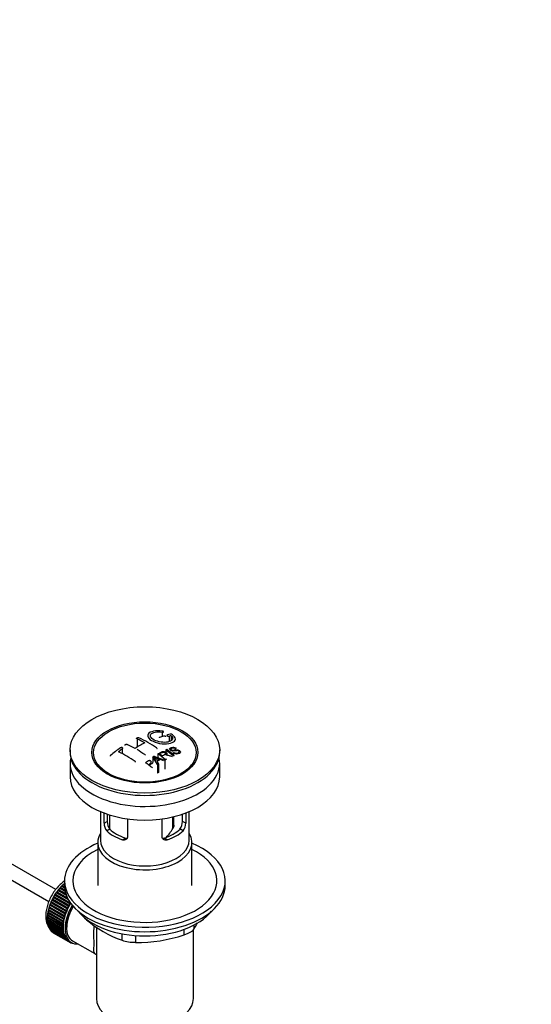
# Paper-space layout 'Layout1' of a CAD drawing. Units: millimetres. Extents: x 0 to 1371, y 0 to 2569.
# Drawn here: x 1186 to 1371, y 285 to 641 of the extents above; entities that cross this region are included whole.
import ezdxf
from ezdxf import colors
from ezdxf.entities.mleader import LeaderData, LeaderLine
from ezdxf.math import Vec2, Vec3

# ---------------------------------------------------------------- set-up
doc = ezdxf.new("R2010")
doc.units = ezdxf.units.MM
doc.layers.add('DV6_Défaut', color=7, linetype='Continuous')
doc.layers.add('Défaut', color=7, linetype='Continuous')

# ---------------------------------------------------------------- blocks, each defined once
blk = doc.blocks.new('_DOT')
at = {"color": 0}
blk.add_line((0, 0), (-1, 0), dxfattribs=at)
at = {"color": 0, "const_width": 0.333}
blk.add_lwpolyline([(-0.1665, 0, 1), (0.1665, 0, 1)], format="xyb", close=True, dxfattribs=at)
blk = doc.blocks.new('SE5')
at = {"layer": 'DV6_Défaut', "color": 7, "linetype": 'Continuous'}
for p, q in [((1199.27, 326.54), (1103.84, 381.64)), ((1228.61, 380.95), (1228.61, 377.89)), ((1237.67, 383.36), (1237.67, 381.77)), ((1240.27, 381.92), (1240.27, 379.94)), ((1240.89, 382.08), (1240.89, 380.25)), ((1101.34, 377.31), (1196.78, 322.21)), ((1204.44, 376.94), (1204.44, 376.12)), ((1223.3, 377.32), (1223.3, 375.53)), ((1238.96, 376.92), (1238.96, 376.14)), ((1242.7, 377.54), (1242.38, 377.4)), ((1242.38, 377.4), (1242.38, 376.95)), ((1258.44, 376.12), (1258.44, 376.94)), ((1234.34, 374.49), (1234.34, 372.67)), ((1236.03, 371.69), (1234.34, 374.49)), ((1234.73, 374.72), (1238.59, 373.21)), ((1236.15, 375.52), (1236.15, 374.17)), ((1238.18, 372.98), (1237.03, 373.47)), ((1239.38, 375.1), (1239.38, 375.59)), ((1241.69, 375.88), (1242, 376.04)), ((1241.69, 375.88), (1241.69, 375.23)), ((1204.44, 372.12), (1204.44, 367.22)), ((1214.55, 371.6), (1215.23, 370.71)), ((1235.88, 372.79), (1236.41, 371.93)), ((1236.03, 371.69), (1236.03, 368.51)), ((1236.41, 371.93), (1236.41, 368.73)), ((1238.59, 373.21), (1238.59, 369.99)), ((1247.64, 370.71), (1248.32, 371.6)), ((1258.44, 367.22), (1258.44, 372.12)), ((1236.41, 368.73), (1236.03, 368.51)), ((1215.44, 354.67), (1215.44, 344.28)), ((1216.7, 350.47), (1216.7, 354.16)), ((1217.86, 353.75), (1217.86, 351.14)), ((1218.69, 353.48), (1218.69, 348.47)), ((1225.19, 352.06), (1225.19, 345.57)), ((1237.68, 345.57), (1237.68, 352.06)), ((1241.54, 348.58), (1241.54, 352.77)), ((1241.9, 349.73), (1241.9, 352.85)), ((1245.01, 351.14), (1245.01, 353.75)), ((1246.17, 354.16), (1246.17, 350.47)), ((1247.44, 344.28), (1247.44, 354.67)), ((1216.7, 350.47), (1217.86, 351.14)), ((1246.17, 350.47), (1245.01, 351.14)), ((1217.65, 347.75), (1218.75, 348.39)), ((1223.31, 344.49), (1224.41, 345.12)), ((1239.56, 344.49), (1238.46, 345.12)), ((1245.22, 347.75), (1244.12, 348.39)), ((1214.44, 343.46), (1214.44, 328.03)), ((1248.44, 328.03), (1248.44, 343.46)), ((1200.9, 327.01), (1200.97, 327.31)), ((1200.97, 327.31), (1202.58, 326.39)), ((1202.49, 327.05), (1201.34, 327.71)), ((1201.34, 327.71), (1201.56, 327.71)), ((1201.56, 327.71), (1201.65, 328.02)), ((1201.56, 327.71), (1202.47, 327.18)), ((1201.65, 328.02), (1202.45, 327.56)), ((1202.44, 328.15), (1202.03, 328.38)), ((1202.03, 328.38), (1202.24, 328.35)), ((1202.24, 328.35), (1202.35, 328.66)), ((1202.24, 328.35), (1202.44, 328.24)), ((1202.35, 328.66), (1202.44, 328.61)), ((1202.44, 329.66), (1202.44, 328.03)), ((1260.44, 328.03), (1260.44, 329.66)), ((1198.36, 323.61), (1198.6, 323.75)), ((1203.88, 320.43), (1198.36, 323.61)), ((1198.6, 323.75), (1198.59, 324.02)), ((1198.59, 324.02), (1204.11, 320.83)), ((1198.6, 323.75), (1204.12, 320.57)), ((1198.88, 324.51), (1199.12, 324.62)), ((1204.4, 321.32), (1198.88, 324.51)), ((1199.12, 324.62), (1199.13, 324.9)), ((1199.12, 324.62), (1204.63, 321.43)), ((1199.13, 324.9), (1204.53, 321.78)), ((1199.44, 325.37), (1199.68, 325.45)), ((1203.88, 322.81), (1199.44, 325.37)), ((1199.68, 325.45), (1199.71, 325.75)), ((1199.68, 325.45), (1203.71, 323.13)), ((1199.71, 325.75), (1203.49, 323.56)), ((1200.04, 326.2), (1200.27, 326.25)), ((1203.12, 324.42), (1200.04, 326.2)), ((1200.27, 326.25), (1200.32, 326.55)), ((1200.27, 326.25), (1203.03, 324.66)), ((1200.32, 326.55), (1202.89, 325.07)), ((1200.68, 326.98), (1200.9, 327.01)), ((1202.69, 325.81), (1200.68, 326.98)), ((1200.9, 327.01), (1202.65, 326)), ((1196.81, 319.88), (1197.04, 320.11)), ((1197.04, 320.11), (1196.94, 320.31)), ((1196.94, 320.31), (1202.46, 317.12)), ((1197.04, 320.11), (1202.55, 316.92)), ((1197.12, 320.83), (1197.35, 321.03)), ((1202.63, 317.64), (1197.12, 320.83)), ((1197.35, 321.03), (1197.27, 321.25)), ((1197.27, 321.25), (1202.79, 318.06)), ((1197.35, 321.03), (1202.86, 317.85)), ((1197.48, 321.77), (1197.71, 321.95)), ((1202.99, 318.58), (1197.48, 321.77)), ((1197.71, 321.95), (1197.66, 322.19)), ((1197.66, 322.19), (1203.17, 319)), ((1197.71, 321.95), (1203.23, 318.77)), ((1197.89, 322.7), (1198.13, 322.86)), ((1203.41, 319.51), (1197.89, 322.7)), ((1198.13, 322.86), (1198.1, 323.11)), ((1198.1, 323.11), (1203.61, 319.93)), ((1198.13, 322.86), (1203.65, 319.67)), ((1204.12, 320.57), (1203.88, 320.43)), ((1204.11, 320.83), (1204.12, 320.57)), ((1204.63, 321.43), (1204.4, 321.32)), ((1204.64, 321.63), (1204.63, 321.43)), ((1196.22, 316.26), (1196.41, 316.55)), ((1196.41, 316.55), (1196.24, 316.65)), ((1196.24, 316.65), (1201.75, 313.46)), ((1196.27, 317.13), (1196.47, 317.4)), ((1201.79, 313.95), (1196.27, 317.13)), ((1196.47, 317.4), (1196.32, 317.53)), ((1196.32, 317.53), (1201.83, 314.35)), ((1196.39, 318.03), (1196.6, 318.29)), ((1201.91, 314.85), (1196.39, 318.03)), ((1196.41, 316.55), (1201.92, 313.36)), ((1196.6, 318.29), (1196.46, 318.44)), ((1196.46, 318.44), (1201.98, 315.26)), ((1196.47, 317.4), (1201.99, 314.22)), ((1196.57, 318.95), (1196.79, 319.19)), ((1202.09, 315.77), (1196.57, 318.95)), ((1196.6, 318.29), (1202.11, 315.1)), ((1196.79, 319.19), (1196.67, 319.37)), ((1196.67, 319.37), (1202.19, 316.18)), ((1196.79, 319.19), (1202.3, 316.01)), ((1202.33, 316.7), (1196.81, 319.88)), ((1202.55, 316.92), (1202.33, 316.7)), ((1202.46, 317.12), (1202.55, 316.92)), ((1202.86, 317.85), (1202.63, 317.64)), ((1202.79, 318.06), (1202.86, 317.85)), ((1203.23, 318.77), (1202.99, 318.58)), ((1203.17, 319), (1203.23, 318.77)), ((1203.65, 319.67), (1203.41, 319.51)), ((1203.61, 319.93), (1203.65, 319.67)), ((1201.74, 313.08), (1196.22, 316.26)), ((1196.22, 315.8), (1201.74, 312.61)), ((1196.24, 315.43), (1196.39, 315.7)), ((1201.75, 312.24), (1196.24, 315.43)), ((1196.27, 314.99), (1201.79, 311.8)), ((1196.32, 314.64), (1196.44, 314.89)), ((1201.83, 311.45), (1196.32, 314.64)), ((1196.39, 314.22), (1201.91, 311.04)), ((1196.46, 313.89), (1196.56, 314.12)), ((1201.98, 310.71), (1196.46, 313.89)), ((1196.57, 313.51), (1202.09, 310.32)), ((1196.67, 313.21), (1196.75, 313.41)), ((1202.19, 310.02), (1196.67, 313.21)), ((1201.92, 313.36), (1201.74, 313.08)), ((1201.75, 313.46), (1201.92, 313.36)), ((1201.99, 314.22), (1201.79, 313.95)), ((1201.83, 314.35), (1201.99, 314.22)), ((1202.11, 315.1), (1201.91, 314.85)), ((1201.98, 315.26), (1202.11, 315.1)), ((1202.3, 316.01), (1202.09, 315.77)), ((1202.19, 316.18), (1202.3, 316.01)), ((1210.33, 315.84), (1210.33, 315.62)), ((1213.94, 313.04), (1213.94, 287.12)), ((1249.12, 313.7), (1249.12, 312.21)), ((1196.81, 312.85), (1202.33, 309.67)), ((1196.94, 312.58), (1196.99, 312.75)), ((1202.46, 309.4), (1196.94, 312.58)), ((1197.12, 312.26), (1202.63, 309.08)), ((1197.27, 312.02), (1197.31, 312.15)), ((1202.79, 308.83), (1197.27, 312.02)), ((1197.48, 311.74), (1202.99, 308.55)), ((1197.66, 311.53), (1197.68, 311.62)), ((1203.17, 308.34), (1197.66, 311.53)), ((1197.89, 311.29), (1203.41, 308.1)), ((1198.1, 311.11), (1198.11, 311.17)), ((1203.61, 307.93), (1198.1, 311.11)), ((1198.36, 310.91), (1203.88, 307.73)), ((1198.59, 310.77), (1198.59, 310.78)), ((1204.11, 307.59), (1198.59, 310.77)), ((1201.74, 312.61), (1201.92, 312.54)), ((1201.92, 312.54), (1201.75, 312.24)), ((1201.79, 311.8), (1201.99, 311.75)), ((1201.99, 311.75), (1201.83, 311.45)), ((1201.91, 311.04), (1202.11, 311.02)), ((1202.11, 311.02), (1201.98, 310.71)), ((1202.09, 310.32), (1202.3, 310.33)), ((1202.3, 310.33), (1202.19, 310.02)), ((1202.33, 309.67), (1202.55, 309.7)), ((1202.55, 309.7), (1202.46, 309.4)), ((1223.19, 308.2), (1223.19, 310.55)), ((1228.02, 309.92), (1228.02, 307.45)), ((1245.59, 310.17), (1245.59, 312.16)), ((1248.94, 287.12), (1248.94, 311.98)), ((1202.63, 309.08), (1202.86, 309.14)), ((1202.86, 309.14), (1202.79, 308.83)), ((1202.99, 308.55), (1203.23, 308.64)), ((1203.23, 308.64), (1203.17, 308.34)), ((1203.41, 308.1), (1203.65, 308.22)), ((1203.65, 308.22), (1203.61, 307.93)), ((1203.88, 307.73), (1204.12, 307.87)), ((1204.12, 307.87), (1204.11, 307.59)), ((1204.24, 307.8), (1204.95, 307.39)), ((1204.4, 307.43), (1204.61, 307.58)), ((1204.64, 307.33), (1204.42, 307.45)), ((1204.64, 307.57), (1204.64, 307.33)), ((1204.96, 307.22), (1205.08, 307.32)), ((1205.22, 307.15), (1205.02, 307.27)), ((1205.21, 307.25), (1205.22, 307.15)), ((1205.33, 308.04), (1213.38, 303.39)), ((1205.56, 307.09), (1205.57, 307.1))]:
    blk.add_line(p, q, dxfattribs=at)
for centre, radius, start, end in [((1210.47, 342.22), 42.77, 60.6426, 64.9047), ((1210.28, 340.99), 44.59, 55.2824, 64.735), ((1249.27, 346.55), 37.08, 107.4416, 109.7473), ((1248.08, 350.6), 32.86, 103.1378, 105.0093), ((1248.86, 349.88), 33.17, 103.9024, 105.0036), ((1240.78, 381.52), 1.09, 58.2363, 99.0658), ((1258.77, 326.49), 62.66, 125.259, 129.3238), ((1258.15, 328.01), 60.38, 125.2471, 126.9077), ((1206.93, 340.18), 42.77, 60.6426, 64.9046), ((1247.7, 347.24), 36.13, 116.7608, 123.2392), ((1202.95, 333.83), 50.26, 55.4754, 59.3037), ((1255.82, 339.61), 40.95, 113.7648, 114.3195), ((1200.44, 325.15), 64.53, 50.2597, 53.3506), ((1200.93, 325.47), 64.33, 50.2589, 53.3592), ((1201.13, 333.76), 47.32, 55.5453, 63.9762), ((1259.04, 333.53), 47.83, 120.5376, 121.0799), ((1300.3, 531.17), 169.9, 247.3314, 247.9896), ((1229.01, 369.54), 7.57, 27.9855, 39.8431), ((1260.97, 331.72), 48.49, 120.147, 121.4303), ((1261.3, 331.43), 48.54, 119.9917, 121.5697), ((1196.72, 322.66), 65.95, 50.2577, 53.2836), ((1197.97, 324.01), 64.49, 51.9552, 52.9661), ((1260.48, 333.66), 45.21, 118.0236, 118.5433), ((1258.43, 337.82), 40.56, 113.8015, 114.3618), ((1193.66, 321.83), 63.24, 51.8783, 52.9977), ((1191.6, 319.22), 66.57, 50.2815, 51.5159), ((1263.41, 328.66), 50.99, 121.9621, 122.4706), ((1220.99, 350.44), 4.28, 179.5869, 218.8539), ((1222.23, 351.04), 4.37, 178.6834, 217.2956), ((1224.46, 358.62), 19.81, 318.1207, 329.546), ((1240.55, 351.06), 4.46, 323.0973, 0.9237), ((1241.94, 350.42), 4.23, 320.8582, 0.7011), ((1237.15, 347.23), 41.45, 229.6821, 250.3179), ((1208.52, 337.22), 47.69, 328.3719, 331.5554), ((1228.97, 359.49), 52.05, 268.9616, 288.6264), ((1228.09, 323.9), 16.44, 252.6607, 269.7513)]:
    blk.add_arc(centre, radius, start, end, dxfattribs=at)
for centre, major_axis in [((1231.44, 376.94), (-27, 0)), ((1231.44, 376.05), (-19.14, 0)), ((1231.44, 375.96), (18.5, 0))]:
    blk.add_ellipse(centre, major_axis=major_axis, ratio=0.57735, dxfattribs=at)
for centre, major_axis, start_param, end_param in [((1231.44, 372.12), (27, 0), 3.012911, 6.283185), ((1231.44, 376.12), (-27, 0), 0, 3.141593), ((1231.44, 372.12), (27, 0), 0, 0.128682), ((1231.44, 374.9), (17.75, 0), 3.562127, 3.875332), ((1231.44, 374.9), (17.75, 0), 5.549446, 5.862651), ((1231.44, 367.22), (27, 0), 3.141593, 6.283185), ((1231.44, 343.46), (-17, 0), 5.938484, 6.283185), ((1231.44, 343.46), (-17, 0), 0, 3.486294), ((1231.44, 352.44), (-16, 0), 0.532718, 1.038078), ((1231.44, 352.44), (-14.5, 0), 0.505912, 1.064885), ((1231.44, 352.44), (14.5, 0), 5.218301, 5.777274), ((1231.44, 352.44), (16, 0), 5.245107, 5.750467), ((1231.44, 329.66), (-29, 0), 5.338758, 6.283185), ((1231.44, 329.66), (-29, 0), 0, 4.08602), ((1231.44, 344.28), (-16, 0), 0, 3.141593), ((1231.44, 329.66), (-26, 0), 5.425046, 6.283185), ((1231.44, 329.66), (-26, 0), 0, 3.999732), ((1204.21, 320.8), (5.63, 9.74), 1.010603, 2.254983), ((1204.35, 320.72), (5.75, 9.96), 1.164587, 1.214048), ((1204.35, 320.72), (5.75, 9.96), 1.074827, 1.124288), ((1231.44, 328.03), (-29, 0), 0, 3.141593), ((1204.35, 320.72), (-5.75, -9.96), 4.754978, 4.804439), ((1204.35, 320.72), (-5.75, -9.96), 4.665218, 4.71468), ((1204.35, 320.72), (5.75, 9.96), 1.433866, 1.483327), ((1204.35, 320.72), (5.75, 9.96), 1.344106, 1.393567), ((1204.35, 320.72), (5.75, 9.96), 1.254346, 1.303808), ((1204.35, 320.72), (-5.75, -9.96), -1.258928, -1.209466), ((1204.35, 320.72), (-5.75, -9.96), -1.348688, -1.299226), ((1204.35, 320.72), (-5.75, -9.96), -1.438447, -1.388986), ((1210.58, 317.13), (-5.62, -9.74), 4.663121, 6.283185), ((1210.58, 317.13), (-5.25, -9.09), 4.674305, 6.283185), ((1210.58, 317.13), (-5.16, -8.93), 4.677104, 5.497787), ((1209.87, 317.54), (-5.75, -9.96), 4.754978, 4.804439), ((1209.87, 317.54), (-5.62, -9.74), 4.734829, 4.824589), ((1209.87, 317.54), (-5.75, -9.96), 4.665218, 4.71468), ((1209.87, 317.54), (-5.63, -9.74), 4.645069, 4.734829), ((1204.35, 320.72), (-5.75, -9.96), -0.899889, -0.850427), ((1204.21, 320.8), (5.63, 9.74), -3.97227, -3.938075), ((1204.35, 320.72), (-5.75, -9.96), -0.989648, -0.940187), ((1204.35, 320.72), (-5.75, -9.96), -1.079408, -1.029947), ((1204.35, 320.72), (-5.75, -9.96), -1.169168, -1.119707), ((1209.87, 317.54), (-5.75, -9.96), -1.169168, -1.119707), ((1209.87, 317.54), (-5.62, -9.74), -1.189317, -1.099557), ((1209.87, 317.54), (-5.75, -9.96), -1.258928, -1.209466), ((1209.87, 317.54), (-5.63, -9.74), -1.279077, -1.189317), ((1209.87, 317.54), (-5.75, -9.96), -1.348688, -1.299226), ((1209.87, 317.54), (-5.62, -9.74), -1.368837, -1.279077), ((1209.87, 317.54), (-5.75, -9.96), -1.438447, -1.388986), ((1209.87, 317.54), (-5.62, -9.74), 4.824589, 4.914349), ((1231.44, 325.09), (26.5, 0), 3.572999, 5.851778), ((1204.35, 320.72), (-5.75, -9.96), -0.810129, -0.760668), ((1204.35, 320.72), (-5.75, -9.96), -0.720369, -0.670908), ((1204.21, 320.8), (5.63, 9.74), -3.878615, -3.848215), ((1204.35, 320.72), (-5.75, -9.96), -0.630609, -0.581148), ((1204.21, 320.8), (5.63, 9.74), -3.783987, -3.758625), ((1204.35, 320.72), (-5.75, -9.96), -0.540849, -0.491388), ((1204.35, 320.72), (-5.75, -9.96), -0.45109, -0.401628), ((1209.87, 317.54), (-5.75, -9.96), -0.810129, -0.760668), ((1209.87, 317.54), (-5.75, -9.96), -0.899889, -0.850427), ((1209.87, 317.54), (-5.75, -9.96), -0.989648, -0.940187), ((1209.87, 317.54), (-5.63, -9.74), -0.830278, -0.740518), ((1209.87, 317.54), (-5.62, -9.74), -0.920038, -0.830278), ((1209.87, 317.54), (-5.75, -9.96), -1.079408, -1.029947), ((1209.87, 317.54), (-5.63, -9.74), -1.009798, -0.920038), ((1209.87, 317.54), (-5.62, -9.74), -1.099557, -1.009798), ((1204.35, 320.72), (-5.75, -9.96), -0.36133, -0.311869), ((1204.35, 320.72), (-5.75, -9.96), -0.27157, -0.222109), ((1204.35, 320.72), (-5.75, -9.96), -0.18181, -0.132349), ((1204.35, 320.72), (-5.75, -9.96), 6.191135, 6.240596), ((1209.87, 317.54), (-5.75, -9.96), -0.720369, -0.670908), ((1209.87, 317.54), (-5.75, -9.96), -0.630609, -0.581148), ((1209.87, 317.54), (-5.62, -9.74), -0.740518, -0.650758), ((1209.87, 317.54), (-5.75, -9.96), -0.540849, -0.491388), ((1209.87, 317.54), (-5.62, -9.74), -0.650758, -0.560999), ((1209.87, 317.54), (-5.62, -9.74), -0.560999, -0.471239), ((1209.87, 317.54), (-5.75, -9.96), -0.45109, -0.401628), ((1209.87, 317.54), (-5.62, -9.74), -0.471239, -0.381479), ((1209.87, 317.54), (-5.75, -9.96), -0.36133, -0.311869), ((1209.87, 317.54), (-5.62, -9.74), -0.381479, -0.291719), ((1209.87, 317.54), (-5.75, -9.96), -0.27157, -0.222109), ((1209.87, 317.54), (-5.63, -9.74), -0.291719, -0.20196), ((1209.87, 317.54), (-5.75, -9.96), -0.18181, -0.132349), ((1209.87, 317.54), (-5.62, -9.74), 6.081226, 6.170986), ((1209.87, 317.54), (-5.75, -9.96), 6.191135, 6.240596), ((1209.87, 317.54), (-5.62, -9.74), 6.170986, 6.260745), ((1209.87, 317.54), (5.75, 9.96), 3.139302, 3.188763), ((1209.87, 317.54), (5.62, 9.74), 3.119153, 3.141593), ((1209.87, 317.54), (-5.75, -9.96), 0.087469, 0.13693), ((1210.58, 317.13), (-5.62, -9.74), 0, 0.367208), ((1209.87, 317.54), (-5.75, -9.96), 0.177229, 0.22669), ((1231.44, 287.12), (-17.5, 0), 0, 3.141593)]:
    blk.add_ellipse(centre, major_axis=major_axis, ratio=0.57735, start_param=start_param, end_param=end_param, dxfattribs=at)
for points, knots in [([(1228.61, 380.95), (1228.57, 380.97), (1228.53, 381), (1228.51, 381.02), (1228.49, 381.04), (1228.47, 381.07), (1228.46, 381.1), (1228.46, 381.13), (1228.46, 381.15), (1228.47, 381.18), (1228.49, 381.21), (1228.51, 381.23), (1228.54, 381.26), (1228.57, 381.28), (1228.61, 381.3), (1228.65, 381.32), (1228.7, 381.34), (1228.75, 381.35), (1228.8, 381.36), (1228.85, 381.37), (1228.91, 381.38), (1228.97, 381.38), (1229.02, 381.38), (1229.08, 381.37), (1229.13, 381.37), (1229.18, 381.36), (1229.23, 381.34), (1229.28, 381.33), (1229.29, 381.32), (1229.3, 381.32), (1229.31, 381.31)], [0, 0, 0, 0, 0.108078, 0.108078, 0.108078, 0.216265, 0.216265, 0.216265, 0.324682, 0.324682, 0.324682, 0.432987, 0.432987, 0.432987, 0.540792, 0.540792, 0.540792, 0.647933, 0.647933, 0.647933, 0.754537, 0.754537, 0.754537, 0.860961, 0.860961, 0.860961, 0.96763, 0.96763, 0.96763, 1, 1, 1, 1]), ([(1237.72, 383.74), (1236.59, 383.91), (1235.45, 383.89), (1233.62, 383.51), (1232.94, 383.15), (1232.33, 382.23), (1232.4, 381.68), (1233.31, 380.61), (1234.13, 380.11), (1236.18, 379.38), (1237.36, 379.16), (1239.59, 379.11), (1240.59, 379.26), (1242.03, 379.89), (1242.43, 380.35), (1242.46, 381.38), (1242.08, 381.95), (1241.35, 382.45)], [0, 0, 0, 0, 0.125, 0.125, 0.25, 0.25, 0.375, 0.375, 0.5, 0.5, 0.625, 0.625, 0.75, 0.75, 0.875, 0.875, 1, 1, 1, 1]), ([(1240.89, 382.08), (1241.35, 381.67), (1241.53, 381.24), (1241.29, 380.46), (1240.88, 380.13), (1239.63, 379.72), (1238.81, 379.64), (1237.05, 379.75), (1236.13, 379.95), (1234.61, 380.56), (1234.01, 380.97), (1233.38, 381.8), (1233.37, 382.23), (1233.9, 382.93), (1234.45, 383.2), (1235.89, 383.48), (1236.79, 383.49), (1237.67, 383.36)], [0, 0, 0, 0, 0.125, 0.125, 0.25, 0.25, 0.375, 0.375, 0.5, 0.5, 0.625, 0.625, 0.75, 0.75, 0.875, 0.875, 1, 1, 1, 1]), ([(1236.74, 381.45), (1236.7, 381.44), (1236.66, 381.42), (1236.64, 381.4), (1236.62, 381.37), (1236.6, 381.35), (1236.59, 381.32), (1236.59, 381.31), (1236.59, 381.31), (1236.59, 381.3)], [0, 0, 0, 0, 0.436342, 0.436342, 0.436342, 0.873442, 0.873442, 0.873442, 1, 1, 1, 1]), ([(1237.67, 383.36), (1237.72, 383.36), (1237.78, 383.35), (1237.84, 383.35), (1237.89, 383.35), (1237.94, 383.35), (1237.98, 383.36), (1238.03, 383.37), (1238.07, 383.38), (1238.1, 383.39), (1238.14, 383.4), (1238.16, 383.42), (1238.18, 383.44), (1238.19, 383.46), (1238.2, 383.48), (1238.19, 383.51), (1238.19, 383.53), (1238.17, 383.55), (1238.15, 383.58), (1238.13, 383.6), (1238.09, 383.62), (1238.05, 383.64), (1238.01, 383.66), (1237.97, 383.68), (1237.92, 383.7), (1237.87, 383.71), (1237.82, 383.72), (1237.77, 383.73), (1237.75, 383.74), (1237.74, 383.74), (1237.72, 383.74)], [0, 0, 0, 0, 0.107125, 0.107125, 0.107125, 0.214239, 0.214239, 0.214239, 0.324344, 0.324344, 0.324344, 0.437388, 0.437388, 0.437388, 0.550922, 0.550922, 0.550922, 0.662114, 0.662114, 0.662114, 0.769225, 0.769225, 0.769225, 0.872527, 0.872527, 0.872527, 0.973974, 0.973974, 0.973974, 1, 1, 1, 1]), ([(1239.01, 381.65), (1239.01, 381.67), (1239, 381.69), (1238.99, 381.71), (1238.98, 381.73), (1238.95, 381.76), (1238.92, 381.78), (1238.89, 381.81), (1238.85, 381.83), (1238.81, 381.85), (1238.77, 381.88), (1238.72, 381.89), (1238.67, 381.91), (1238.61, 381.92), (1238.56, 381.94), (1238.5, 381.94), (1238.45, 381.95), (1238.39, 381.95), (1238.34, 381.95), (1238.29, 381.95), (1238.24, 381.95), (1238.19, 381.94), (1238.18, 381.93), (1238.17, 381.93), (1238.15, 381.93)], [0, 0, 0, 0, 0.105797, 0.105797, 0.105797, 0.248283, 0.248283, 0.248283, 0.387661, 0.387661, 0.387661, 0.52583, 0.52583, 0.52583, 0.665095, 0.665095, 0.665095, 0.807261, 0.807261, 0.807261, 0.952967, 0.952967, 0.952967, 1, 1, 1, 1]), ([(1239.57, 382.34), (1239.53, 382.33), (1239.49, 382.31), (1239.47, 382.29), (1239.44, 382.27), (1239.43, 382.25), (1239.42, 382.23), (1239.42, 382.2), (1239.42, 382.18), (1239.44, 382.15), (1239.45, 382.13), (1239.48, 382.1), (1239.51, 382.08), (1239.54, 382.05), (1239.58, 382.03), (1239.62, 382.01), (1239.66, 381.99), (1239.71, 381.97), (1239.76, 381.95), (1239.81, 381.94), (1239.87, 381.92), (1239.92, 381.91), (1239.98, 381.91), (1240.03, 381.9), (1240.09, 381.9), (1240.14, 381.9), (1240.19, 381.9), (1240.23, 381.91), (1240.25, 381.91), (1240.26, 381.92), (1240.27, 381.92)], [0, 0, 0, 0, 0.111933, 0.111933, 0.111933, 0.224119, 0.224119, 0.224119, 0.334253, 0.334253, 0.334253, 0.440597, 0.440597, 0.440597, 0.543765, 0.543765, 0.543765, 0.64572, 0.64572, 0.64572, 0.748785, 0.748785, 0.748785, 0.854767, 0.854767, 0.854767, 0.964342, 0.964342, 0.964342, 1, 1, 1, 1]), ([(1223.3, 377.32), (1223.34, 377.35), (1223.38, 377.38), (1223.4, 377.41), (1223.42, 377.44), (1223.44, 377.48), (1223.45, 377.51), (1223.45, 377.54), (1223.45, 377.58), (1223.44, 377.61), (1223.43, 377.64), (1223.4, 377.67), (1223.37, 377.69), (1223.35, 377.72), (1223.31, 377.74), (1223.26, 377.75), (1223.22, 377.77), (1223.17, 377.78), (1223.12, 377.78), (1223.07, 377.79), (1223.01, 377.79), (1222.95, 377.78), (1222.9, 377.77), (1222.84, 377.76), (1222.79, 377.75), (1222.73, 377.73), (1222.68, 377.71), (1222.64, 377.68), (1222.62, 377.67), (1222.61, 377.66), (1222.6, 377.65)], [0, 0, 0, 0, 0.1068, 0.1068, 0.1068, 0.213776, 0.213776, 0.213776, 0.320042, 0.320042, 0.320042, 0.425821, 0.425821, 0.425821, 0.531837, 0.531837, 0.531837, 0.638699, 0.638699, 0.638699, 0.746653, 0.746653, 0.746653, 0.855474, 0.855474, 0.855474, 0.964551, 0.964551, 0.964551, 1, 1, 1, 1]), ([(1224.22, 378.64), (1224.22, 378.66), (1224.22, 378.68), (1224.23, 378.7), (1224.24, 378.73), (1224.26, 378.77), (1224.29, 378.79), (1224.32, 378.82), (1224.36, 378.85), (1224.41, 378.87), (1224.45, 378.9), (1224.5, 378.92), (1224.55, 378.93), (1224.6, 378.95), (1224.66, 378.96), (1224.72, 378.96), (1224.77, 378.97), (1224.83, 378.97), (1224.88, 378.96), (1224.94, 378.96), (1224.99, 378.95), (1225.03, 378.93), (1225.04, 378.93), (1225.06, 378.92), (1225.07, 378.91)], [0, 0, 0, 0, 0.095632, 0.095632, 0.095632, 0.237528, 0.237528, 0.237528, 0.379442, 0.379442, 0.379442, 0.521909, 0.521909, 0.521909, 0.665229, 0.665229, 0.665229, 0.809343, 0.809343, 0.809343, 0.953843, 0.953843, 0.953843, 1, 1, 1, 1]), ([(1235.68, 377.64), (1235.72, 377.61), (1235.75, 377.58), (1235.77, 377.55), (1235.8, 377.52), (1235.82, 377.48), (1235.82, 377.45), (1235.82, 377.44), (1235.82, 377.43), (1235.82, 377.42)], [0, 0, 0, 0, 0.429344, 0.429344, 0.429344, 0.859321, 0.859321, 0.859321, 1, 1, 1, 1]), ([(1242, 376.04), (1242.17, 375.93), (1242.37, 375.83), (1242.79, 375.74), (1243, 375.74), (1243.36, 375.81), (1243.51, 375.87), (1243.76, 376.03), (1243.85, 376.14), (1243.78, 376.41), (1243.61, 376.55), (1243.2, 376.69), (1242.99, 376.68), (1242.43, 376.62), (1242.08, 376.53), (1241.48, 376.51), (1241.26, 376.54), (1240.85, 376.68), (1240.67, 376.79), (1240.42, 377.04), (1240.35, 377.18), (1240.37, 377.43), (1240.45, 377.53), (1240.79, 377.79), (1241.12, 377.9), (1241.92, 377.92), (1242.39, 377.77), (1242.7, 377.54)], [0, 0, 0, 0, 0.0625, 0.0625, 0.125, 0.125, 0.1875, 0.1875, 0.25, 0.25, 0.3125, 0.3125, 0.375, 0.375, 0.5, 0.5, 0.5625, 0.5625, 0.625, 0.625, 0.6875, 0.6875, 0.75, 0.75, 0.875, 0.875, 1, 1, 1, 1]), ([(1242.38, 377.4), (1242.21, 377.51), (1242, 377.6), (1241.58, 377.65), (1241.39, 377.62), (1241.08, 377.51), (1240.93, 377.44), (1240.79, 377.22), (1240.84, 377.07), (1241.09, 376.9), (1241.2, 376.86), (1241.41, 376.82), (1241.51, 376.83), (1241.8, 376.86), (1241.98, 376.89), (1242.53, 376.98), (1242.92, 377.05), (1243.75, 376.84), (1244.14, 376.56), (1244.36, 376.02), (1244.18, 375.78), (1243.63, 375.51), (1243.28, 375.41), (1242.45, 375.46), (1242.01, 375.64), (1241.69, 375.88)], [0, 0, 0, 0, 0.0625, 0.0625, 0.125, 0.125, 0.1875, 0.1875, 0.25, 0.25, 0.28125, 0.28125, 0.3125, 0.3125, 0.375, 0.375, 0.5, 0.5, 0.625, 0.625, 0.75, 0.75, 0.875, 0.875, 1, 1, 1, 1]), ([(1219.06, 374.96), (1219.02, 374.93), (1218.99, 374.89), (1218.96, 374.85), (1218.94, 374.82), (1218.92, 374.78), (1218.92, 374.74), (1218.92, 374.73), (1218.91, 374.72), (1218.91, 374.71)], [0, 0, 0, 0, 0.433491, 0.433491, 0.433491, 0.868028, 0.868028, 0.868028, 1, 1, 1, 1]), ([(1231.44, 375.24), (1231.48, 375.21), (1231.51, 375.18), (1231.53, 375.15), (1231.56, 375.11), (1231.57, 375.08), (1231.58, 375.04), (1231.58, 375.03), (1231.58, 375.01), (1231.58, 375)], [0, 0, 0, 0, 0.431383, 0.431383, 0.431383, 0.863201, 0.863201, 0.863201, 1, 1, 1, 1]), ([(1236.15, 375.52), (1236.58, 375.76), (1237, 376), (1237.45, 376.2), (1237.57, 376.26), (1237.69, 376.31), (1237.82, 376.34), (1237.91, 376.37), (1238.01, 376.39), (1238.11, 376.39), (1238.22, 376.39), (1238.33, 376.38), (1238.43, 376.36), (1238.55, 376.33), (1238.67, 376.29), (1238.78, 376.24), (1238.89, 376.2), (1239, 376.13), (1239.08, 376.07), (1239.17, 376), (1239.25, 375.92), (1239.3, 375.84), (1239.35, 375.76), (1239.38, 375.68), (1239.38, 375.61), (1239.38, 375.54), (1239.37, 375.47), (1239.34, 375.41), (1239.29, 375.32), (1239.22, 375.24), (1239.13, 375.17), (1239.1, 375.15), (1239.08, 375.13), (1239.05, 375.12)], [0, 0, 0, 0, 0.340399, 0.340399, 0.340399, 0.428735, 0.428735, 0.428735, 0.488921, 0.488921, 0.488921, 0.549857, 0.549857, 0.549857, 0.619166, 0.619166, 0.619166, 0.688802, 0.688802, 0.688802, 0.760928, 0.760928, 0.760928, 0.828185, 0.828185, 0.828185, 0.887967, 0.887967, 0.887967, 0.976276, 0.976276, 0.976276, 1, 1, 1, 1]), ([(1237.71, 374.8), (1238, 374.95), (1238.3, 375.09), (1238.58, 375.25), (1238.65, 375.29), (1238.73, 375.34), (1238.79, 375.39), (1238.83, 375.43), (1238.86, 375.47), (1238.87, 375.51), (1238.89, 375.55), (1238.89, 375.59), (1238.89, 375.63), (1238.88, 375.67), (1238.87, 375.71), (1238.84, 375.74), (1238.82, 375.79), (1238.78, 375.83), (1238.74, 375.87), (1238.69, 375.91), (1238.64, 375.94), (1238.58, 375.98), (1238.51, 376.01), (1238.44, 376.03), (1238.37, 376.05), (1238.3, 376.06), (1238.24, 376.07), (1238.18, 376.07), (1238.11, 376.07), (1238.05, 376.06), (1237.99, 376.05), (1237.88, 376.03), (1237.78, 375.99), (1237.69, 375.94), (1237.39, 375.8), (1237.1, 375.65), (1236.81, 375.49)], [0, 0, 0, 0, 0.253281, 0.253281, 0.253281, 0.325224, 0.325224, 0.325224, 0.37194, 0.37194, 0.37194, 0.410177, 0.410177, 0.410177, 0.448282, 0.448282, 0.448282, 0.491287, 0.491287, 0.491287, 0.535371, 0.535371, 0.535371, 0.582029, 0.582029, 0.582029, 0.621941, 0.621941, 0.621941, 0.663591, 0.663591, 0.663591, 0.743208, 0.743208, 0.743208, 1, 1, 1, 1]), ([(1239.05, 375.12), (1239.14, 375.12), (1239.23, 375.13), (1239.42, 375.12), (1239.52, 375.1), (1239.81, 375.05), (1239.99, 374.99), (1240.55, 374.82), (1240.92, 374.71), (1241.29, 374.59)], [0, 0, 0, 0, 0.125, 0.125, 0.25, 0.25, 0.5, 0.5, 1, 1, 1, 1]), ([(1228.05, 372.54), (1228.05, 372.58), (1228.04, 372.61), (1228.02, 372.65), (1228, 372.69), (1227.97, 372.73), (1227.94, 372.76), (1227.93, 372.77), (1227.91, 372.78), (1227.9, 372.78)], [0, 0, 0, 0, 0.421942, 0.421942, 0.421942, 0.858225, 0.858225, 0.858225, 1, 1, 1, 1]), ([(1232.71, 371.59), (1232.96, 371.76), (1233.22, 371.93), (1233.47, 372.11), (1233.56, 372.17), (1233.64, 372.24), (1233.7, 372.32), (1233.73, 372.36), (1233.76, 372.41), (1233.77, 372.46), (1233.79, 372.51), (1233.78, 372.56), (1233.77, 372.61), (1233.76, 372.66), (1233.74, 372.7), (1233.71, 372.74), (1233.66, 372.81), (1233.6, 372.86), (1233.53, 372.91), (1233.47, 372.95), (1233.4, 372.99), (1233.33, 373.02), (1233.25, 373.04), (1233.17, 373.06), (1233.09, 373.07), (1233.01, 373.07), (1232.94, 373.07), (1232.88, 373.05), (1232.82, 373.04), (1232.76, 373.02), (1232.71, 372.99), (1232.49, 372.88), (1232.31, 372.74), (1232.11, 372.61), (1231.98, 372.52), (1231.86, 372.43), (1231.73, 372.34)], [0, 0, 0, 0, 0.231109, 0.231109, 0.231109, 0.315599, 0.315599, 0.315599, 0.361452, 0.361452, 0.361452, 0.407997, 0.407997, 0.407997, 0.449279, 0.449279, 0.449279, 0.510802, 0.510802, 0.510802, 0.56375, 0.56375, 0.56375, 0.617294, 0.617294, 0.617294, 0.663481, 0.663481, 0.663481, 0.70395, 0.70395, 0.70395, 0.882069, 0.882069, 0.882069, 1, 1, 1, 1]), ([(1234.28, 372.51), (1234.28, 372.39), (1234.23, 372.28), (1234.02, 372.01), (1233.82, 371.87), (1233.42, 371.61), (1233.22, 371.47), (1233.03, 371.33)], [0, 0, 0, 0, 0.229496, 0.229496, 0.614748, 0.614748, 1, 1, 1, 1]), ([(1241.9, 349.74), (1241.9, 349.68), (1241.89, 349.63), (1241.87, 349.4), (1241.83, 349.23), (1241.71, 348.9), (1241.64, 348.73), (1241.54, 348.58)], [0, 0, 0, 0, 0.138937, 0.138937, 0.569468, 0.569468, 1, 1, 1, 1]), ([(1225.19, 345.57), (1225.19, 345.46), (1225.18, 345.36), (1225.12, 345.16), (1225.08, 345.06), (1224.93, 344.8), (1224.78, 344.66), (1224.43, 344.46), (1224.22, 344.4), (1223.89, 344.38), (1223.77, 344.38), (1223.54, 344.42), (1223.43, 344.45), (1223.31, 344.49)], [0, 0, 0, 0, 0.125, 0.125, 0.25, 0.25, 0.5, 0.5, 0.75, 0.75, 0.875, 0.875, 1, 1, 1, 1]), ([(1224.41, 345.12), (1224.53, 345.08), (1224.65, 345.06), (1224.86, 345.03), (1224.95, 345.02), (1225.05, 345.03)], [0, 0, 0, 0, 0.550068, 0.550068, 1, 1, 1, 1]), ([(1239.56, 344.49), (1239.44, 344.45), (1239.33, 344.42), (1239.1, 344.38), (1238.99, 344.38), (1238.76, 344.39), (1238.66, 344.41), (1238.45, 344.47), (1238.36, 344.51), (1238.18, 344.61), (1238.1, 344.67), (1237.95, 344.81), (1237.89, 344.89), (1237.74, 345.14), (1237.68, 345.35), (1237.68, 345.57)], [0, 0, 0, 0, 0.125, 0.125, 0.25, 0.25, 0.375, 0.375, 0.5, 0.5, 0.625, 0.625, 0.75, 0.75, 1, 1, 1, 1]), ([(1237.83, 345.03), (1237.92, 345.02), (1238.01, 345.03), (1238.22, 345.06), (1238.34, 345.08), (1238.46, 345.12)], [0, 0, 0, 0, 0.440613, 0.440613, 1, 1, 1, 1]), ([(1202.43, 329.6), (1202.41, 329.58), (1201.88, 329.21), (1200.81, 328.33), (1199.42, 326.82), (1198.18, 325.1), (1197.16, 323.23), (1196.37, 321.28), (1195.85, 319.31), (1195.62, 317.36), (1195.72, 315.5), (1196.16, 313.87), (1196.67, 312.94), (1196.96, 312.54), (1196.96, 312.53)], [0, 0, 0, 0, 0.005476, 0.105602, 0.205373, 0.304779, 0.404058, 0.503588, 0.603707, 0.704883, 0.807417, 0.910552, 0.998566, 1, 1, 1, 1]), ([(1209.09, 317.02), (1209.14, 316.94), (1209.19, 316.85), (1209.33, 316.64), (1209.43, 316.51), (1209.76, 316.13), (1210.03, 315.87), (1210.33, 315.62)], [0, 0, 0, 0, 0.18681, 0.18681, 0.457873, 0.457873, 1, 1, 1, 1]), ([(1213.35, 303.41), (1213.14, 303.53), (1213.08, 303.85), (1213.06, 305), (1213.1, 305.89), (1213.1, 308.26), (1213.06, 309.7), (1213.08, 311.94), (1213.1, 312.75), (1213.15, 313.54)], [0, 0, 0, 0, 0.279945, 0.279945, 0.561969, 0.561969, 0.843992, 0.843992, 1, 1, 1, 1]), ([(1245.59, 310.17), (1246.01, 310.31), (1246.41, 310.45), (1246.98, 310.7), (1247.16, 310.78), (1247.51, 310.96), (1247.67, 311.04), (1247.98, 311.22), (1248.13, 311.31), (1248.4, 311.5), (1248.52, 311.59), (1248.84, 311.86), (1249.01, 312.04), (1249.12, 312.21)], [0, 0, 0, 0, 0.25, 0.25, 0.375, 0.375, 0.5, 0.5, 0.625, 0.625, 0.75, 0.75, 1, 1, 1, 1]), ([(1213.39, 303.38), (1213.39, 303.38), (1213.6, 303.3), (1213.81, 303.07), (1213.93, 302.9)], [0, 0, 0, 0, 0.017638, 1, 1, 1, 1])]:
    blk.add_open_spline(points, degree=3, knots=knots, dxfattribs=at)

psp = doc.layouts.get("Layout1")

# ---------------------------------------------------------------- block references
at = {"layer": 'Défaut'}
psp.add_blockref('SE5', (0, 0), dxfattribs=at)

# ---------------------------------------------------------------- leaders
at = {"layer": 'Défaut', "color": 7, "linetype": 'Continuous'}
ml = psp.add_multileader_mtext('Standard', dxfattribs=at)
ml.set_content('{\\pxsm0.9;\\fSolid Edge ISO|b1||i0||c0|p34;\\W1.;28/04/2016\\P}', color=256)
ml.set_leader_properties()
ml.set_arrow_properties(name='DOT')
ml.build(insert=Vec2(0, 0))
ml.multileader.update_dxf_attribs({"leader_type": 0, "dogleg_length": 0, "arrow_head_size": 12})
ctx = ml.context
ctx.base_point, ctx.char_height, ctx.arrow_head_size, ctx.landing_gap_size = Vec3(1281.18, 2559.06), 12, 12, 4.2
notes = []
notes.append((ctx, [(0, (0, 0, 0), (0, 0), (1, 0), 1, [])]))
ctx.mtext.insert = Vec3(1285.38, 2565.18)
for ctx, leaders in notes:
    for number, flags, end, landing, length, lines in leaders:
        leader = LeaderData()
        leader.index, (leader.has_last_leader_line, leader.has_dogleg_vector, leader.attachment_direction) = number, flags
        leader.last_leader_point, leader.dogleg_vector, leader.dogleg_length = Vec3(end), Vec3(landing), length
        for number, points, colour, breaks in lines:
            line = LeaderLine()
            line.index, line.vertices, line.color, line.breaks = number, Vec3.list(points), colors.encode_raw_color(colour), breaks
            leader.lines.append(line)
        ctx.leaders.append(leader)

doc.saveas('drawing.dxf')
